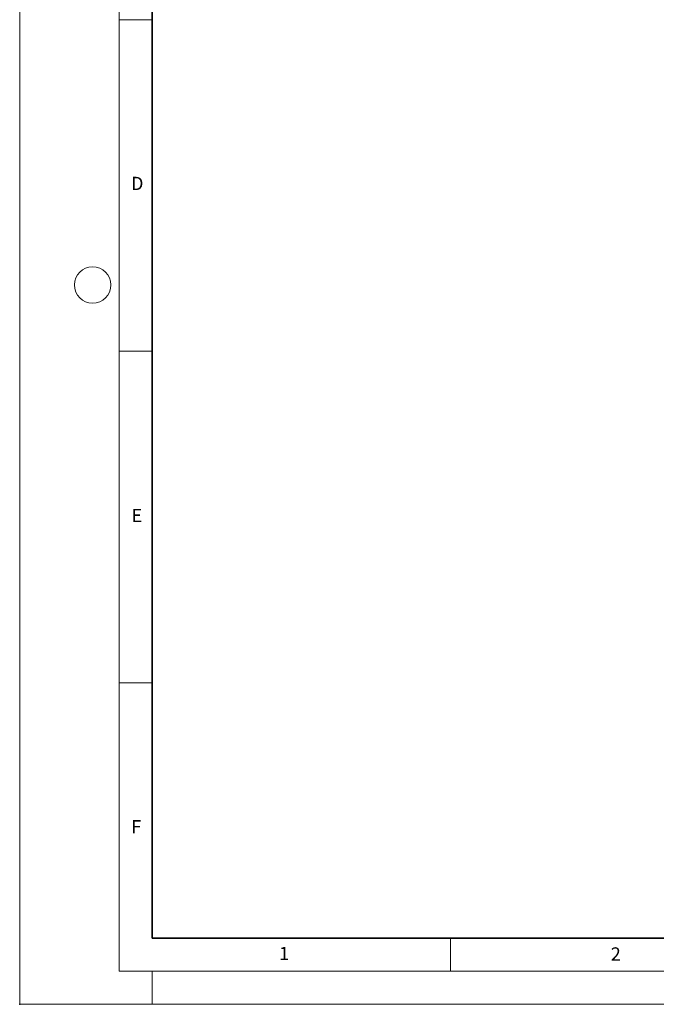
# Model space of a CAD drawing. Units: millimetres. Extents: x 0 to 420, y 0 to 297.
# Drawn here: x 0 to 96, y 0 to 148 of the extents above; entities that cross this region are included whole.
import ezdxf

# ---------------------------------------------------------------- set-up
doc = ezdxf.new("R2010")
doc.units = ezdxf.units.MM
doc.header["$PDSIZE"] = -1
doc.styles.add('SLDTEXTSTYLE0', font='TXT', dxfattribs={"width": 0.605})

msp = doc.modelspace()

# ---------------------------------------------------------------- linework, layer by layer
at = {"color": 7, "linetype": 'Continuous', "lineweight": 18}
for p, q in [((0, 0), (0, 297)), ((15, 292), (15, 5)), ((15, 148.5), (20, 148.5)), ((15, 98.5), (20, 98.5)), ((15, 48.5), (20, 48.5)), ((65, 10), (65, 5)), ((15, 5), (415, 5)), ((20, 5), (20, 0)), ((0, 0), (420, 0))]:
    msp.add_line(p, q, dxfattribs=at)
at = {"color": 7, "linetype": 'Continuous', "lineweight": 35}
for p, q in [((20, 287), (20, 10)), ((20, 10), (415, 10))]:
    msp.add_line(p, q, dxfattribs=at)
at = {"color": 7, "linetype": 'Continuous', "lineweight": 18}
msp.add_circle((11, 108.5), 2.75, dxfattribs=at)
msp.add_point((0, 0))

# ---------------------------------------------------------------- texts
at = {"color": 7, "linetype": 'Continuous', "lineweight": 18, "char_height": 2, "attachment_point": 2, "style": 'SLDTEXTSTYLE0'}
for s, insert in [('D', (17.7359, 124.8018)), ('E', (17.6898, 74.7268)), ('F', (17.5937, 27.7733)), ('1', (39.9009, 8.6623)), ('2', (89.9334, 8.5904))]:
    msp.add_mtext(s, dxfattribs=dict(at, insert=insert))

doc.saveas('drawing.dxf')
